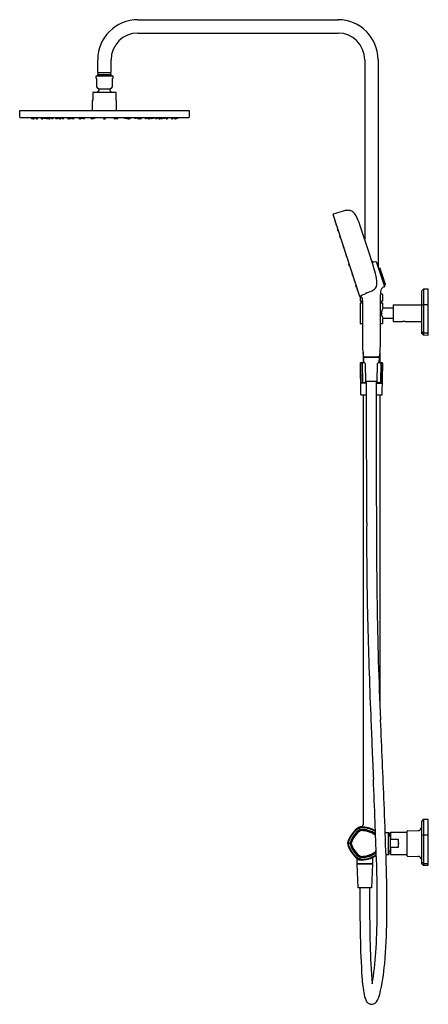
# Model space of a CAD drawing. Units: inches. Extents: x 3244.4 to 3268.5, y 108.8 to 166.9.
import ezdxf

# ---------------------------------------------------------------- set-up
doc = ezdxf.new("R2010")
doc.units = ezdxf.units.IN
doc.header["$LTSCALE"] = 0.64311
doc.header["$MEASUREMENT"] = 0
doc.layers.get('0').update_dxf_attribs({"color": 255, "linetype": 'CONTINUOUS'})
doc.layers.get('Defpoints').update_dxf_attribs({"linetype": 'CONTINUOUS'})
doc.styles.get("Standard").update_dxf_attribs({"font": 'txt', "width": 0.8})

msp = doc.modelspace()

# ---------------------------------------------------------------- linework, layer by layer
for p, q in [((3251.381, 166.897), (3263.194, 166.897)), ((3251.381, 166.11), (3263.194, 166.11)), ((3249.019, 163.787), (3249.019, 164.535)), ((3249.806, 163.787), (3249.806, 164.535)), ((3264.769, 164.535), (3264.769, 153.955)), ((3265.556, 164.535), (3265.556, 152.301)), ((3248.916, 163.449), (3248.916, 163.557)), ((3248.958, 163.408), (3248.916, 163.449)), ((3248.936, 163.577), (3249.888, 163.577)), ((3248.958, 162.909), (3248.958, 163.408)), ((3248.999, 163.619), (3249.048, 163.669)), ((3249.826, 163.619), (3248.999, 163.619)), ((3248.999, 163.577), (3248.999, 163.619)), ((3249.019, 163.787), (3249.806, 163.787)), ((3249.048, 163.669), (3249.048, 163.787)), ((3249.048, 163.669), (3249.777, 163.669)), ((3249.777, 163.787), (3249.777, 163.669)), ((3249.777, 163.669), (3249.826, 163.619)), ((3249.826, 163.619), (3249.826, 163.577)), ((3249.908, 163.449), (3249.867, 163.408)), ((3249.867, 163.408), (3249.867, 162.909)), ((3249.908, 163.557), (3249.908, 163.449)), ((3249.059, 162.828), (3249.765, 162.828)), ((3248.723, 162.134), (3248.694, 162.134)), ((3248.694, 162.134), (3248.694, 161.54)), ((3250.101, 162.606), (3248.723, 162.606)), ((3248.723, 162.606), (3248.723, 162.134)), ((3250.101, 162.134), (3250.101, 162.606)), ((3250.131, 162.134), (3250.101, 162.134)), ((3250.131, 161.54), (3250.131, 162.134)), ((3244.412, 161.54), (3254.412, 161.54)), ((3244.412, 161.148), (3244.412, 161.54)), ((3254.412, 161.54), (3254.412, 161.148)), ((3244.442, 161.118), (3254.383, 161.118)), ((3245.098, 161.118), (3245.103, 161.068)), ((3245.11, 161.061), (3245.202, 161.058)), ((3245.163, 161.118), (3245.167, 161.068)), ((3245.275, 161.064), (3245.284, 161.118)), ((3245.354, 161.118), (3245.359, 161.068)), ((3245.467, 161.064), (3245.476, 161.118)), ((3245.668, 161.118), (3245.673, 161.068)), ((3245.781, 161.065), (3245.789, 161.118)), ((3245.827, 161.118), (3245.833, 161.067)), ((3245.94, 161.065), (3245.948, 161.118)), ((3245.981, 161.118), (3245.987, 161.067)), ((3246.092, 161.118), (3246.098, 161.068)), ((3246.095, 161.065), (3246.097, 161.08)), ((3246.206, 161.065), (3246.215, 161.118)), ((3246.282, 161.118), (3246.288, 161.067)), ((3246.396, 161.065), (3246.404, 161.118)), ((3246.517, 161.118), (3246.524, 161.066)), ((3246.532, 161.059), (3246.641, 161.059)), ((3246.623, 161.067), (3246.617, 161.118)), ((3246.731, 161.065), (3246.739, 161.118)), ((3246.839, 161.118), (3246.832, 161.065)), ((3246.897, 161.118), (3246.904, 161.066)), ((3246.911, 161.059), (3247.004, 161.059)), ((3247.011, 161.066), (3247.019, 161.118)), ((3247.225, 161.118), (3247.231, 161.067)), ((3247.338, 161.065), (3247.346, 161.118)), ((3247.454, 161.059), (3247.377, 161.059)), ((3247.382, 161.066), (3247.39, 161.118)), ((3247.469, 161.118), (3247.462, 161.066)), ((3247.51, 161.118), (3247.517, 161.066)), ((3247.525, 161.059), (3247.617, 161.059)), ((3247.625, 161.066), (3247.632, 161.118)), ((3247.897, 161.118), (3247.903, 161.067)), ((3248.011, 161.065), (3248.018, 161.118)), ((3248.092, 161.059), (3248.019, 161.059)), ((3248.024, 161.066), (3248.032, 161.118)), ((3248.056, 161.118), (3248.049, 161.066)), ((3248.107, 161.118), (3248.1, 161.066)), ((3248.124, 161.118), (3248.131, 161.069)), ((3248.142, 161.059), (3248.228, 161.059)), ((3248.239, 161.069), (3248.246, 161.118)), ((3248.613, 161.118), (3248.62, 161.066)), ((3248.746, 161.059), (3248.721, 161.059)), ((3248.727, 161.066), (3248.735, 161.118)), ((3248.845, 161.059), (3248.753, 161.059)), ((3248.758, 161.069), (3248.765, 161.118)), ((3248.86, 161.118), (3248.853, 161.066)), ((3249.352, 161.118), (3249.359, 161.066)), ((3249.466, 161.066), (3249.472, 161.118)), ((3249.969, 161.118), (3249.976, 161.066)), ((3249.984, 161.059), (3250.076, 161.059)), ((3250.071, 161.069), (3250.064, 161.118)), ((3250.082, 161.059), (3250.107, 161.059)), ((3250.102, 161.066), (3250.094, 161.118)), ((3250.216, 161.118), (3250.209, 161.066)), ((3250.589, 161.069), (3250.583, 161.118)), ((3250.686, 161.059), (3250.601, 161.059)), ((3250.705, 161.118), (3250.698, 161.069)), ((3250.722, 161.118), (3250.729, 161.066)), ((3250.737, 161.059), (3250.81, 161.059)), ((3250.773, 161.118), (3250.78, 161.066)), ((3250.804, 161.066), (3250.797, 161.118)), ((3250.818, 161.065), (3250.81, 161.118)), ((3250.932, 161.118), (3250.926, 161.067)), ((3251.204, 161.066), (3251.197, 161.118)), ((3251.304, 161.059), (3251.211, 161.059)), ((3251.318, 161.118), (3251.311, 161.066)), ((3251.36, 161.118), (3251.367, 161.066)), ((3251.375, 161.059), (3251.452, 161.059)), ((3251.446, 161.066), (3251.439, 161.118)), ((3251.49, 161.065), (3251.482, 161.118)), ((3251.604, 161.118), (3251.598, 161.067)), ((3251.817, 161.066), (3251.81, 161.118)), ((3251.917, 161.059), (3251.825, 161.059)), ((3251.932, 161.118), (3251.925, 161.066)), ((3251.989, 161.118), (3251.997, 161.065)), ((3252.098, 161.065), (3252.09, 161.118)), ((3252.297, 161.059), (3252.188, 161.059)), ((3252.206, 161.067), (3252.211, 161.118)), ((3252.312, 161.118), (3252.305, 161.066)), ((3252.433, 161.065), (3252.425, 161.118)), ((3252.547, 161.118), (3252.54, 161.067)), ((3252.623, 161.065), (3252.614, 161.118)), ((3252.737, 161.118), (3252.73, 161.068)), ((3252.734, 161.065), (3252.732, 161.08)), ((3252.848, 161.118), (3252.842, 161.067)), ((3252.888, 161.065), (3252.88, 161.118)), ((3253.002, 161.118), (3252.996, 161.067)), ((3253.048, 161.065), (3253.039, 161.118)), ((3253.161, 161.118), (3253.156, 161.068)), ((3253.362, 161.064), (3253.353, 161.118)), ((3253.474, 161.118), (3253.469, 161.068)), ((3253.554, 161.064), (3253.545, 161.118)), ((3253.718, 161.061), (3253.626, 161.058)), ((3253.666, 161.118), (3253.661, 161.068)), ((3253.731, 161.118), (3253.726, 161.068)), ((3264.47, 150.561), (3262.897, 155.405)), ((3263.017, 155.035), (3263.006, 155.023)), ((3263.043, 154.91), (3263.059, 154.907)), ((3263.057, 154.854), (3263.09, 154.754)), ((3263.069, 154.874), (3263.059, 154.863)), ((3263.07, 154.873), (3263.059, 154.861)), ((3263.095, 154.748), (3263.111, 154.745)), ((3263.159, 154.554), (3263.169, 154.566)), ((3263.17, 154.564), (3263.159, 154.552)), ((3263.196, 154.439), (3263.212, 154.436)), ((3263.33, 154.012), (3263.298, 154.112)), ((3263.31, 154.134), (3263.299, 154.122)), ((3263.299, 154.119), (3263.31, 154.132)), ((3263.352, 154.003), (3263.336, 154.006)), ((3263.467, 153.591), (3263.499, 153.491)), ((3263.479, 153.611), (3263.468, 153.599)), ((3263.505, 153.486), (3263.521, 153.483)), ((3263.651, 153.025), (3263.683, 152.925)), ((3263.662, 153.048), (3263.652, 153.036)), ((3263.663, 153.045), (3263.652, 153.033)), ((3263.689, 152.92), (3263.705, 152.917)), ((3263.867, 152.359), (3263.834, 152.459)), ((3263.846, 152.482), (3263.836, 152.47)), ((3263.836, 152.467), (3263.847, 152.479)), ((3263.889, 152.35), (3263.873, 152.354)), ((3265.334, 152.611), (3265.433, 152.641)), ((3265.448, 152.633), (3265.928, 151.156)), ((3265.657, 152.235), (3265.585, 152.212)), ((3265.986, 151.281), (3265.68, 152.223)), ((3264.003, 151.939), (3264.036, 151.84)), ((3264.016, 151.959), (3264.005, 151.947)), ((3264.042, 151.834), (3264.058, 151.831)), ((3264.144, 151.507), (3264.176, 151.408)), ((3264.156, 151.529), (3264.145, 151.518)), ((3264.156, 151.527), (3264.145, 151.515)), ((3264.182, 151.402), (3264.198, 151.399)), ((3264.276, 151.1), (3264.244, 151.199)), ((3264.246, 151.207), (3264.257, 151.219)), ((3264.298, 151.09), (3264.282, 151.094)), ((3264.297, 151.038), (3264.329, 150.939)), ((3264.309, 151.058), (3264.298, 151.046)), ((3265.903, 151.234), (3265.973, 151.257)), ((3264.335, 150.933), (3264.35, 150.93)), ((3264.513, 150.303), (3264.513, 150.557)), ((3265.792, 150.716), (3265.694, 150.716)), ((3265.694, 147.624), (3265.694, 150.696)), ((3265.812, 150.695), (3265.812, 150.303)), ((3268.115, 150.864), (3268.115, 148.43)), ((3268.217, 150.988), (3268.124, 150.89)), ((3268.244, 151), (3268.244, 148.3)), ((3268.509, 151.005), (3268.245, 151)), ((3268.509, 148.296), (3268.509, 151.005)), ((3264.513, 148.984), (3264.513, 150.184)), ((3264.631, 150.283), (3264.532, 150.283)), ((3264.532, 150.204), (3264.631, 150.204)), ((3264.611, 150.283), (3264.611, 150.204)), ((3264.631, 150.322), (3264.631, 147.624)), ((3265.792, 150.283), (3265.694, 150.283)), ((3265.694, 150.204), (3265.792, 150.204)), ((3265.714, 150.283), (3265.714, 150.204)), ((3265.812, 150.184), (3265.812, 149.938)), ((3265.851, 149.899), (3266.442, 149.899)), ((3266.442, 150.076), (3266.442, 149.092)), ((3266.442, 150.076), (3268.115, 150.076)), ((3268.217, 150.073), (3268.126, 150.044)), ((3268.509, 150.083), (3268.244, 150.081)), ((3266.442, 149.269), (3265.851, 149.269)), ((3264.631, 148.964), (3264.532, 148.964)), ((3265.792, 148.964), (3265.694, 148.964)), ((3265.812, 149.23), (3265.812, 148.984)), ((3266.442, 149.092), (3266.993, 149.092)), ((3267.15, 149.092), (3268.115, 149.092)), ((3268.217, 148.419), (3268.126, 148.497)), ((3268.126, 148.402), (3268.217, 148.312)), ((3268.509, 148.405), (3268.244, 148.407)), ((3268.244, 148.3), (3268.509, 148.296)), ((3264.67, 147.271), (3264.67, 146.649)), ((3264.709, 147.01), (3265.615, 147.01)), ((3264.724, 146.649), (3264.71, 146.99)), ((3264.71, 146.99), (3265.615, 146.99)), ((3265.615, 146.99), (3265.601, 146.649)), ((3265.655, 147.272), (3265.655, 146.649)), ((3264.494, 146.61), (3264.525, 144.798)), ((3264.761, 146.649), (3264.533, 146.649)), ((3264.557, 145.457), (3264.539, 146.609)), ((3264.612, 146.609), (3264.631, 145.534)), ((3264.799, 146.611), (3264.818, 145.535)), ((3265.507, 145.535), (3265.526, 146.612)), ((3265.792, 146.649), (3265.563, 146.649)), ((3265.713, 146.609), (3265.694, 145.534)), ((3265.767, 145.457), (3265.786, 146.609)), ((3265.799, 144.798), (3265.831, 146.609)), ((3264.877, 145.457), (3264.557, 145.457)), ((3264.67, 145.495), (3264.877, 145.495)), ((3264.817, 145.573), (3265.508, 145.573)), ((3264.877, 141.636), (3264.877, 145.573)), ((3265.448, 145.573), (3265.449, 141.636)), ((3265.448, 145.495), (3265.644, 145.495)), ((3265.448, 145.457), (3265.767, 145.457)), ((3264.565, 144.759), (3264.877, 144.759)), ((3264.67, 144.759), (3264.67, 119.403)), ((3265.448, 144.759), (3265.76, 144.759)), ((3265.655, 144.759), (3265.654, 126.702)), ((3268.221, 119.709), (3268.126, 119.607)), ((3268.244, 119.721), (3268.244, 117.018)), ((3268.509, 119.721), (3268.25, 119.721)), ((3268.509, 117.017), (3268.509, 119.721)), ((3264.5, 119.127), (3264.453, 119.272)), ((3268.115, 119.58), (3268.115, 117.151)), ((3265.977, 118.943), (3266.185, 118.943)), ((3266.146, 118.943), (3266.146, 117.663)), ((3266.162, 118.716), (3266.146, 118.716)), ((3266.172, 118.726), (3266.162, 118.716)), ((3266.162, 117.889), (3266.162, 118.716)), ((3266.264, 118.726), (3266.172, 118.726)), ((3266.172, 117.879), (3266.172, 118.726)), ((3266.186, 118.935), (3266.186, 118.726)), ((3266.284, 118.942), (3266.264, 118.923)), ((3266.264, 118.923), (3266.264, 117.682)), ((3267.268, 118.942), (3266.284, 118.942)), ((3266.284, 118.942), (3266.284, 118.549)), ((3266.284, 118.549), (3266.737, 118.549)), ((3266.737, 118.549), (3266.737, 118.057)), ((3267.268, 117.573), (3267.268, 119.032)), ((3267.288, 119.051), (3267.921, 119.062)), ((3268.221, 118.796), (3268.126, 118.765)), ((3268.509, 118.801), (3268.249, 118.801)), ((3263.901, 118.303), (3263.749, 118.303)), ((3266.737, 118.057), (3266.284, 118.057)), ((3266.284, 118.057), (3266.284, 117.663)), ((3264.296, 117.442), (3264.296, 117.129)), ((3264.5, 117.478), (3264.453, 117.333)), ((3265.241, 117.129), (3265.241, 117.475)), ((3266.023, 117.663), (3266.185, 117.663)), ((3266.146, 117.889), (3266.162, 117.889)), ((3266.162, 117.889), (3266.172, 117.879)), ((3266.172, 117.879), (3266.264, 117.879)), ((3266.186, 117.67), (3266.186, 117.879)), ((3266.264, 117.682), (3266.284, 117.663)), ((3266.284, 117.663), (3267.268, 117.663)), ((3267.288, 117.554), (3267.921, 117.543)), ((3264.296, 117.129), (3265.241, 117.129)), ((3264.316, 117.11), (3265.221, 117.11)), ((3264.375, 115.692), (3264.316, 117.11)), ((3265.221, 117.11), (3265.162, 115.692)), ((3268.126, 117.123), (3268.221, 117.028)), ((3268.249, 117.125), (3268.509, 117.125)), ((3268.249, 117.017), (3268.509, 117.017)), ((3265.162, 115.692), (3264.375, 115.692)), ((3264.483, 115.692), (3264.483, 114.905)), ((3265.054, 115.692), (3265.054, 114.905))]:
    msp.add_line(p, q)
for centre, radius, start, end in [((3251.381, 164.535), 2.362, 90, 180), ((3263.194, 164.535), 2.362, 0, 90), ((3251.381, 164.535), 1.575, 90, 180), ((3263.194, 164.535), 1.575, 0, 90), ((3248.936, 163.557), 0.02, 90, 180), ((3249.888, 163.557), 0.02, 0.00001, 90), ((3249.145, 163.04), 0.228, 215.02953, 248.08281), ((3249.413, 162.301), 0.528, 129.37379, 144.66114), ((3249.033, 162.763), 0.07, 309.37379, 68.08499), ((3249.791, 162.763), 0.07, 111.91221, 230.62901), ((3249.412, 162.301), 0.528, 35.34557, 50.62901), ((3249.68, 163.04), 0.228, 291.9136, 324.97525), ((3244.442, 161.148), 0.0299, 180, 270), ((3245.111, 161.069), 0.00787, 185.52197, 268), ((3245.175, 161.069), 0.00785, 185.55247, 273.10093), ((3245.353, 164.786), 3.73, 267.27288, 268.66649), ((3245.203, 161.066), 0.00787, 268, 309.88229), ((3245.266, 161.067), 0.00917, 270.55552, 343.6987), ((3245.367, 161.069), 0.0079, 185.64304, 267.90143), ((3245.478, 163.05), 1.992, 266.80336, 269.45135), ((3245.37, 160.016), 1.044, 86.22732, 89.01942), ((3245.444, 161.799), 0.741, 265.65611, 269.59062), ((3245.459, 161.066), 0.00791, 268.35327, 350.58363), ((3245.681, 161.069), 0.00792, 185.79046, 260.89028), ((3245.767, 162.384), 1.326, 266.22107, 270.24037), ((3245.71, 160.762), 0.3, 81.91325, 91.55937), ((3245.802, 162.367), 1.31, 265.63397, 267.83866), ((3245.772, 161.067), 0.00928, 275.57116, 344.02067), ((3245.841, 161.068), 0.00793, 186.94622, 268.20756), ((3245.667, 148.527), 12.535, 88.78565, 89.20498), ((3245.932, 161.067), 0.00813, 269.78307, 349.84231), ((3245.995, 161.068), 0.00787, 186.66412, 266.32024), ((3246.108, 165.073), 4.014, 268.37629, 269.69599), ((3246.086, 161.067), 0.00833, 271.75204, 348.75106), ((3246.107, 161.069), 0.00822, 187.09167, 263.97037), ((3246.183, 162.21), 1.152, 266.16499, 270.78), ((3246.198, 161.066), 0.0081, 272.97462, 350.78295), ((3246.296, 161.068), 0.00789, 186.74932, 268.98413), ((3246.384, 163.834), 2.775, 268.17484, 270.07595), ((3246.336, 160.856), 0.206, 80.70721, 95.05266), ((3246.365, 161.664), 0.605, 265.44622, 270.31365), ((3246.388, 161.066), 0.00791, 269.26667, 351.48619), ((3246.532, 161.067), 0.00787, 187.69783, 270), ((3246.631, 161.068), 0.00781, 184.94954, 251.35944), ((3246.641, 161.115), 0.056, 257.15858, 270.52577), ((3246.598, 154.373), 6.687, 88.93297, 89.63024), ((3246.723, 161.066), 0.00792, 268.93297, 351.23017), ((3246.732, 161.067), 0.00746, 243.89863, 269.84111), ((3246.808, 163.333), 2.275, 268.07809, 270.39307), ((3246.769, 160.713), 0.348, 85.12857, 92.50735), ((3246.791, 161.807), 0.748, 267.10095, 270.53497), ((3246.824, 161.067), 0.00798, 268.63006, 351.64122), ((3246.911, 161.067), 0.00787, 187.69783, 270), ((3247.004, 161.067), 0.00789, 270, 352.18994), ((3247.239, 161.068), 0.00812, 186.95996, 258.16198), ((3247.297, 161.839), 0.781, 265.59175, 272.44355), ((3247.275, 160.762), 0.299, 83.36962, 93.25242), ((3247.293, 161.37), 0.311, 263.56156, 273.06048), ((3247.329, 161.069), 0.0102, 279.87333, 341.10765), ((3247.362, 161.499), 0.441, 266.24863, 271.58597), ((3247.385, 161.973), 0.914, 266.82032, 268.07647), ((3247.582, 164.234), 3.183, 265.53759, 265.88477), ((3247.374, 161.067), 0.00824, 271.58597, 353.47724), ((3247.454, 161.067), 0.00787, 269.99244, 352.30217), ((3247.525, 161.067), 0.00787, 187.69783, 270.11089), ((3247.617, 161.067), 0.00787, 269.99875, 352.30217), ((3247.911, 161.068), 0.00803, 186.84217, 253.96474), ((3247.968, 161.81), 0.752, 265.51486, 272.71025), ((3248, 161.069), 0.0107, 284.26037, 341.14697), ((3247.996, 161.852), 0.794, 270.51825, 270.98572), ((3248.006, 161.252), 0.194, 270.98572, 272.93642), ((3248.016, 161.07), 0.0112, 272.93642, 286.39844), ((3248.017, 161.067), 0.00771, 286.39844, 352.89282), ((3248.041, 161.067), 0.00794, 277.18975, 352.32702), ((3248.092, 161.067), 0.00787, 270, 352.30217), ((3248.142, 161.071), 0.0118, 187.69783, 270.00607), ((3248.228, 161.071), 0.0118, 270.00607, 352.24601), ((3248.627, 161.067), 0.00794, 187.17901, 269.39987), ((3248.677, 161.736), 0.678, 265.82033, 273.60404), ((3248.671, 160.925), 0.137, 78.08561, 99.83893), ((3248.677, 161.296), 0.238, 262.72406, 275.20048), ((3248.719, 161.067), 0.00795, 270.0245, 351.40864), ((3248.746, 161.071), 0.0117, 269.93017, 287.15409), ((3248.746, 161.071), 0.0118, 287.06425, 334.9991), ((3248.753, 161.067), 0.00787, 249.06148, 270), ((3248.746, 161.071), 0.0118, 334.9991, 352.30218), ((3248.845, 161.067), 0.00787, 270, 352.30217), ((3249.367, 161.067), 0.00802, 187.69783, 269.92234), ((3249.412, 161.749), 0.692, 266.24491, 273.86663), ((3249.415, 160.603), 0.457, 86.9357, 93.48262), ((3249.412, 161.386), 0.328, 265.64517, 274.77316), ((3249.458, 161.067), 0.00788, 270.18921, 353.20706), ((3249.984, 161.067), 0.00787, 187.69783, 270), ((3250.082, 161.071), 0.0118, 187.69782, 205.0009), ((3250.082, 161.071), 0.0118, 205.0009, 252.93575), ((3250.076, 161.067), 0.00787, 270, 290.93852), ((3250.082, 161.071), 0.0117, 252.84591, 270.06983), ((3250.109, 161.067), 0.00795, 188.59136, 269.9755), ((3250.152, 161.736), 0.678, 266.39596, 274.17967), ((3250.158, 160.925), 0.137, 80.16107, 101.91439), ((3250.151, 161.296), 0.238, 264.79952, 277.27594), ((3250.201, 161.067), 0.00794, 270.60013, 352.82099), ((3250.601, 161.071), 0.0118, 187.75399, 269.99393), ((3250.686, 161.071), 0.0118, 269.99393, 352.30217), ((3250.737, 161.067), 0.00787, 187.69783, 270), ((3250.788, 161.067), 0.00794, 187.67298, 262.81025), ((3250.812, 161.067), 0.00771, 187.10718, 253.60156), ((3250.813, 161.07), 0.0112, 253.60156, 267.06358), ((3250.822, 161.252), 0.194, 267.06358, 269.01428), ((3250.828, 161.069), 0.0107, 198.85303, 255.73963), ((3250.833, 161.852), 0.794, 269.01428, 269.48175), ((3250.861, 161.81), 0.752, 267.28975, 274.48514), ((3250.918, 161.068), 0.00803, 286.03526, 353.15783), ((3251.211, 161.067), 0.00787, 187.69783, 270.00125), ((3251.304, 161.067), 0.00787, 269.88911, 352.30217), ((3251.375, 161.067), 0.00787, 187.69783, 270.00756), ((3251.454, 161.067), 0.00824, 186.52276, 268.41403), ((3251.466, 161.499), 0.441, 268.41403, 273.75137), ((3251.246, 164.234), 3.183, 274.11523, 274.46241), ((3251.444, 161.973), 0.914, 271.92353, 273.17968), ((3251.5, 161.069), 0.0102, 198.89235, 260.12667), ((3251.532, 161.839), 0.781, 267.55645, 274.40825), ((3251.553, 160.762), 0.299, 86.74758, 96.63038), ((3251.535, 161.37), 0.311, 266.93952, 276.43844), ((3251.59, 161.068), 0.00812, 281.83802, 353.04004), ((3251.825, 161.067), 0.00789, 187.81006, 270), ((3251.917, 161.067), 0.00787, 270, 352.30217), ((3252.005, 161.067), 0.00798, 188.35878, 271.36994), ((3252.021, 163.333), 2.275, 269.60693, 271.92191), ((3252.06, 160.713), 0.348, 87.49265, 94.87143), ((3252.038, 161.807), 0.748, 269.46503, 272.89905), ((3252.097, 161.067), 0.00746, 270.15889, 296.10137), ((3252.106, 161.066), 0.00792, 188.76983, 271.06703), ((3252.231, 154.373), 6.687, 90.36976, 91.06703), ((3252.188, 161.115), 0.056, 269.47423, 282.84142), ((3252.198, 161.068), 0.00781, 288.64056, 355.05046), ((3252.297, 161.067), 0.00787, 270, 352.30217), ((3252.441, 161.066), 0.00791, 188.51381, 270.73333), ((3252.444, 163.834), 2.775, 269.92405, 271.82516), ((3252.493, 160.856), 0.206, 84.94734, 99.29279), ((3252.463, 161.664), 0.605, 269.68635, 274.55378), ((3252.533, 161.068), 0.00789, 271.01587, 353.25068), ((3252.631, 161.066), 0.0081, 189.21705, 267.02538), ((3252.646, 162.21), 1.152, 269.22, 273.83501), ((3252.722, 161.069), 0.00822, 276.02963, 352.90833), ((3252.742, 161.067), 0.00833, 191.24894, 268.24796), ((3252.721, 165.073), 4.014, 270.30401, 271.62371), ((3252.834, 161.068), 0.00787, 273.67976, 353.33588), ((3252.896, 161.067), 0.00813, 190.15769, 270.21693), ((3253.162, 148.527), 12.535, 90.79502, 91.21435), ((3252.988, 161.068), 0.00793, 271.79244, 353.05378), ((3253.057, 161.067), 0.00928, 195.97933, 264.42884), ((3253.062, 162.384), 1.326, 269.75963, 273.77893), ((3253.119, 160.762), 0.3, 88.44063, 98.08675), ((3253.027, 162.367), 1.31, 272.16134, 274.36603), ((3253.148, 161.069), 0.00792, 279.10972, 354.20954), ((3253.37, 161.066), 0.00791, 189.41637, 271.64673), ((3253.351, 163.05), 1.992, 270.54865, 273.19664), ((3253.459, 160.016), 1.044, 90.98058, 93.77268), ((3253.385, 161.799), 0.741, 270.40938, 274.34389), ((3253.461, 161.069), 0.0079, 272.09857, 354.35696), ((3253.563, 161.067), 0.00917, 196.3013, 269.44448), ((3253.476, 164.786), 3.73, 271.33351, 272.72712), ((3253.626, 161.066), 0.00787, 230.11771, 272), ((3253.654, 161.069), 0.00785, 266.89907, 354.44753), ((3253.718, 161.069), 0.00787, 272, 354.47803), ((3254.382, 161.148), 0.0299, 271.78212, 0.00605), ((3262.908, 155.409), 0.0118, 107.82901, 197.99619), ((3275.4, 116.569), 40.811, 107.05232, 107.82901), ((3264.002, 153.729), 1.942, 99.3706, 107.05232), ((3263.791, 154.802), 0.85, 91.25765, 97.14096), ((3263.757, 155.074), 0.578, 64.56214, 88.43654), ((3263.815, 155.18), 0.457, 35.30093, 65.43198), ((3262.393, 154.254), 2.154, 18.13, 33.55477), ((3263.012, 155.018), 0.00814, 138.08768, 192.51481), ((3304.67, 168.465), 43.782, 197.88888, 198.02748), ((3263.046, 154.919), 0.00992, 203.40155, 251.22878), ((3263.064, 154.858), 0.00777, 137.6665, 185.55923), ((3263.064, 154.856), 0.00774, 137.66184, 175.09098), ((3263.065, 154.856), 0.0081, 175.09098, 197.66182), ((3263.097, 154.756), 0.00787, 197.9536, 258.00744), ((3263.165, 154.549), 0.00796, 138.20408, 187.89898), ((3263.165, 154.547), 0.00781, 137.73211, 198.25717), ((3252.268, 150.952), 11.467, 17.7321, 18.25717), ((3196.115, 131.183), 72.332, 16.77612, 19.1609), ((3263.197, 154.446), 0.00781, 197.7321, 258.25714), ((3263.305, 154.114), 0.00788, 138.01477, 198.59936), ((3263.305, 154.117), 0.00782, 138.42425, 189.97883), ((3263.338, 154.014), 0.00785, 197.88448, 258.10479), ((3263.474, 153.594), 0.00782, 137.7761, 198.3724), ((3263.507, 153.494), 0.00787, 197.99463, 257.99463), ((3263.658, 153.031), 0.00811, 138.35406, 193.31941), ((3263.658, 153.028), 0.00805, 138.71965, 197.53576), ((3263.691, 152.928), 0.00787, 200.96758, 257.99461), ((3263.842, 152.465), 0.00808, 138.15537, 192.15718), ((3263.842, 152.462), 0.00787, 137.99465, 197.99463), ((3263.874, 152.362), 0.00787, 197.99463, 257.28409), ((3265.298, 152.737), 0.131, 199.18946, 285.84789), ((3265.437, 152.63), 0.0118, 17.99463, 106.99463), ((3265.662, 152.216), 0.0195, 20.79774, 105.6114), ((3264.011, 151.942), 0.00775, 137.4693, 198.51996), ((3264.043, 151.842), 0.0079, 196.55216, 257.91818), ((3262.52, 151.182), 2.981, 5.7717, 17.13664), ((3264.151, 151.512), 0.00778, 137.67505, 188.31421), ((3264.151, 151.51), 0.00789, 137.89906, 171.30031), ((3264.151, 151.51), 0.00792, 171.30031, 202.39948), ((3264.184, 151.41), 0.0079, 195.87583, 257.95295), ((3264.252, 151.201), 0.00809, 138.85483, 197.13303), ((3264.284, 151.102), 0.00798, 191.51436, 257.42913), ((3264.304, 151.041), 0.00827, 138.33152, 199.06164), ((3265.086, 151.298), 0.397, 300.56913, 342.5347), ((3264.514, 151.395), 0.976, 347.1882, 5.10132), ((3266.035, 150.849), 0.323, 134.6615, 163.62741), ((3266.002, 150.862), 0.291, 106.22137, 131.82792), ((3265.917, 151.153), 0.0118, 289.14313, 17.99463), ((3265.966, 151.276), 0.0208, 291.44886, 13.36695), ((3264.336, 150.941), 0.00781, 196.19201, 258.1232), ((3264.482, 150.565), 0.0127, 199.58817, 266.96547), ((3264.482, 150.566), 0.0134, 270.65059, 286.08067), ((3254.659, 165.041), 17.506, 304.1454, 304.34086), ((3264.518, 150.442), 0.115, 72.20432, 106.30232), ((3265.807, 148.586), 2.37, 112.52682, 122.46157), ((3264.52, 150.447), 0.109, 1.58276, 72.48751), ((3261.064, 150.331), 3.567, 359.85794, 1.91867), ((3264.064, 153.097), 2.466, 289.78025, 299.75909), ((3267.593, 150.661), 1.899, 175.67865, 178.94811), ((3266.309, 150.759), 0.612, 162.77903, 175.74156), ((3265.792, 150.696), 0.0197, 357.74804, 89.96872), ((3268.156, 150.864), 0.0413, 140.09322, 179.29217), ((3268.245, 150.961), 0.0394, 90.99996, 136.67631), ((3264.532, 150.303), 0.0197, 179.97976, 270.02042), ((3264.532, 150.184), 0.0197, 90, 180.0002), ((3266.554, 149.484), 0.816, 151.83737, 163.92738), ((3265.792, 150.303), 0.0197, 269.98226, 0.00085), ((3265.792, 150.184), 0.0197, 360, 90), ((3265.851, 149.938), 0.0394, 180, 270), ((3266.704, 149.404), 0.986, 149.84952, 151.83737), ((3268.134, 150.026), 0.0193, 112.30826, 166.16154), ((3268.245, 150.027), 0.0535, 90.61511, 121.38471), ((3266.183, 149.591), 0.43, 163.92738, 180.92481), ((3266.239, 149.585), 0.486, 180.10935, 192.68348), ((3266.306, 149.592), 0.553, 191.86802, 206.66742), ((3266.693, 149.759), 0.974, 205.20973, 210.17831), ((3265.851, 149.23), 0.0394, 90, 180), ((3264.532, 148.984), 0.0197, 179.98058, 270), ((3265.792, 148.984), 0.0197, 270, 360), ((3267.072, 148.629), 0.469, 80.33781, 99.66219), ((3268.148, 148.522), 0.0334, 182.90479, 229.19683), ((3268.154, 148.43), 0.0394, 180, 225), ((3268.245, 148.45), 0.0423, 227.48826, 268.10317), ((3268.245, 148.339), 0.0394, 225, 269), ((3267.312, 147.744), 2.683, 182.56923, 190.15557), ((3262.686, 147.789), 3.012, 351.09597, 356.86497), ((3261.853, 146.835), 2.851, 3.7554, 8.81173), ((3264.71, 147.022), 0.0119, 183.41168, 266.1498), ((3264.769, 146.978), 0.0318, 22.22769, 86.3836), ((3265.556, 146.979), 0.0315, 92.15732, 157.97031), ((3265.615, 147.022), 0.012, 269.99827, 355.6121), ((3269.465, 146.727), 3.85, 171.09597, 175.6121), ((3264.533, 146.61), 0.0394, 89.99035, 180), ((3264.577, 146.611), 0.0383, 92.72972, 182.77247), ((3264.655, 146.606), 0.0433, 95.02847, 175.63269), ((3264.76, 146.61), 0.0391, 0.97122, 87.608), ((3265.565, 146.61), 0.0392, 92.43426, 176.98234), ((3265.664, 146.6), 0.0497, 10.12737, 78.87263), ((3265.748, 146.611), 0.0385, 357.43114, 84.18664), ((3265.792, 146.61), 0.0394, 359.00934, 90), ((3264.745, 145.098), 0.404, 103.55073, 117.57041), ((3264.67, 145.535), 0.0398, 181.24449, 269.407), ((3264.683, 145.36), 0.136, 90.73827, 103.9821), ((3264.778, 145.535), 0.0398, 272.51966, 359.77134), ((3265.547, 145.535), 0.0401, 180.44447, 264.57618), ((3265.617, 146.252), 0.757, 272.02349, 273.3546), ((3265.655, 145.534), 0.0386, 278.95245, 359.974), ((3264.565, 144.799), 0.0394, 180.60117, 269.99863), ((3265.76, 144.799), 0.0393, 269.92657, 359.06413), ((3031.28, 139.048), 233.611, 359.55276, 0.63479), ((5193.279, 142.162), 1927.83, 180.015637, 180.15742), ((3453.027, 136.115), 188.146, 179.66216, 181.49809), ((3634.359, 137.879), 368.904, 180.15742, 180.82818), ((3488.377, 135.769), 222.907, 180.82818, 182.61772), ((3662.965, 141.606), 398.156, 181.49809, 182.31492), ((3973.507, 154.159), 708.951, 182.31492, 182.591809), ((2511.48, 91.106), 755.01, 2.243708, 2.617719), ((2982.851, 109.316), 282.719, 2.08243, 2.59181), ((2412.923, 87.244), 853.643, 2.056435, 2.243708), ((3268.25, 119.682), 0.0394, 90.02113, 136.64114), ((3265.272, 117.937), 1.568, 121.85122, 166.14878), ((3265.266, 117.941), 1.525, 122.06891, 165.92267), ((3265.272, 117.937), 1.421, 123.32381, 164.67621), ((3265.272, 117.937), 1.37, 123.81683, 164.18317), ((3264.465, 119.235), 0.039, 94.14878, 121.85122), ((3264.477, 119.2), 0.0391, 93.77276, 122.06891), ((3264.576, 117.71), 1.568, 91.03619, 94.14878), ((3264.575, 117.707), 1.535, 57.31051, 93.77143), ((3264.516, 119.08), 0.0503, 97.11957, 118.88044), ((3264.576, 117.71), 1.421, 54.08802, 92.67516), ((3264.525, 119.052), 0.0276, 92.18317, 123.81683), ((3264.576, 117.71), 1.37, 52.42562, 92.18317), ((3264.545, 119.403), 0.125, 271.04462, 359.99289), ((3264.576, 117.71), 1.568, 58.16877, 91.03619), ((2435.149, 89.401), 830.783, 1.93112, 2.082425), ((3267.918, 119.259), 0.197, 271, 360), ((3268.155, 119.58), 0.04, 137.15171, 179.63918), ((3265.272, 117.937), 1.351, 124.09381, 163.90619), ((3264.532, 119.03), 0.0311, 91.90619, 124.09381), ((3264.576, 117.71), 1.351, 52.09381, 91.90619), ((3265.387, 118.752), 0.0311, 35.24072, 52.09381), ((3266.146, 118.935), 0.0394, 0, 11.53696), ((3267.08, 118.242), 0.853, 158.91759, 162.96911), ((3266.024, 118.303), 0.754, 340.94654, 19.05346), ((3267.288, 119.032), 0.0197, 91, 180), ((3268.139, 118.744), 0.0244, 120.78614, 169.25694), ((3268.249, 118.729), 0.0722, 90, 112.77691), ((3263.788, 118.303), 0.039, 166.14878, 193.85122), ((3265.272, 118.669), 1.568, 193.85122, 238.14878), ((3263.824, 118.303), 0.0384, 165.92267, 194.73057), ((3265.305, 118.692), 1.57, 194.73057, 237.27551), ((3263.951, 118.303), 0.0503, 169.10778, 190.89271), ((3265.272, 118.668), 1.421, 195.32428, 236.67574), ((3263.98, 118.303), 0.0276, 164.18317, 195.81683), ((3265.272, 118.669), 1.37, 195.81683, 236.18317), ((3264.004, 118.303), 0.0311, 163.90619, 196.09381), ((3265.272, 118.669), 1.351, 196.09381, 235.90619), ((3264.146, 118.303), 1.351, 340.09381, 343.59905), ((3267.091, 118.367), 0.865, 197.05938, 201.05458), ((3264.465, 117.37), 0.039, 238.14878, 265.85122), ((3264.476, 117.403), 0.0376, 237.27551, 266.55351), ((3264.576, 118.895), 1.568, 265.85122, 304.05789), ((3264.568, 118.92), 1.557, 266.55351, 304.6301), ((3264.516, 117.526), 0.0503, 241.10797, 262.89261), ((3264.576, 118.895), 1.421, 267.32485, 307.82315), ((3264.525, 117.553), 0.0276, 236.18317, 267.81683), ((3264.532, 117.575), 0.0311, 235.90619, 268.09381), ((3264.576, 118.895), 1.37, 267.81683, 308.18317), ((3264.576, 118.895), 1.351, 268.09381, 307.90619), ((3265.387, 117.853), 0.0311, 307.90619, 340.09381), ((3265.406, 117.839), 0.0276, 308.18317, 339.81683), ((3264.146, 118.303), 1.37, 339.81683, 341.34575), ((3185.028, 114.684), 80.478, 359.57392, 1.93112), ((3175.469, 114.625), 90.606, 359.48075, 2.05644), ((3266.146, 117.67), 0.0394, 348.46304, 0), ((3267.288, 117.573), 0.0197, 180, 269), ((3267.918, 117.346), 0.197, 1.6545, 89), ((3264.388, 117.109), 0.0209, 2.21031, 78.9489), ((3265.149, 117.109), 0.02, 93.69436, 179.21229), ((3268.153, 117.244), 0.0384, 184.55333, 225.82694), ((3268.154, 117.151), 0.0394, 180, 225), ((3268.87, 117.982), 1.067, 225.82694, 232.56785), ((3268.25, 117.173), 0.0479, 232.56785, 268.51214), ((3268.254, 117.071), 0.0542, 233.02239, 264.98372), ((3375.241, 114.905), 110.758, 180, 181.07583), ((3370.197, 114.902), 105.143, 179.99844, 181.39502), ((3225.55, 114.383), 39.955, 356.40797, 359.57392), ((3233.311, 114.101), 32.761, 354.95264, 359.48075), ((3315.638, 113.786), 51.144, 181.07583, 183.78347), ((3304.435, 113.301), 39.362, 181.39502, 184.77391), ((3247.931, 112.978), 17.529, 350.3006, 356.40797), ((3252.942, 112.367), 13.054, 346.93193, 354.95264), ((3273.846, 111.022), 9.261, 183.78347, 190.18944), ((3265.978, 109.608), 1.267, 190.18944, 209.11017), ((3264.335, 109.722), 1.358, 326.03102, 346.93193), ((3265.218, 109.218), 0.415, 213.19416, 241.19431), ((3265.173, 109.148), 0.331, 242.13288, 290.25846), ((3265.157, 109.198), 0.384, 289.91478, 322.33499)]:
    msp.add_arc(centre, radius, start, end)

# ---------------------------------------------------------------- texts
at = {"layer": 'Defpoints'}
for tag, p, s in [('TRADENAME', (3268.509, 134.013), 'OCASSION'), ('MODELNUMBER', (3268.509, 134.014), 'K-EX27031T-9'), ('PRODUCT', (3268.509, 134.011), 'SHOWER COLUMN ')]:
    msp.add_attdef(tag, p, s, height=0.001, dxfattribs=at)

doc.saveas('drawing.dxf')
